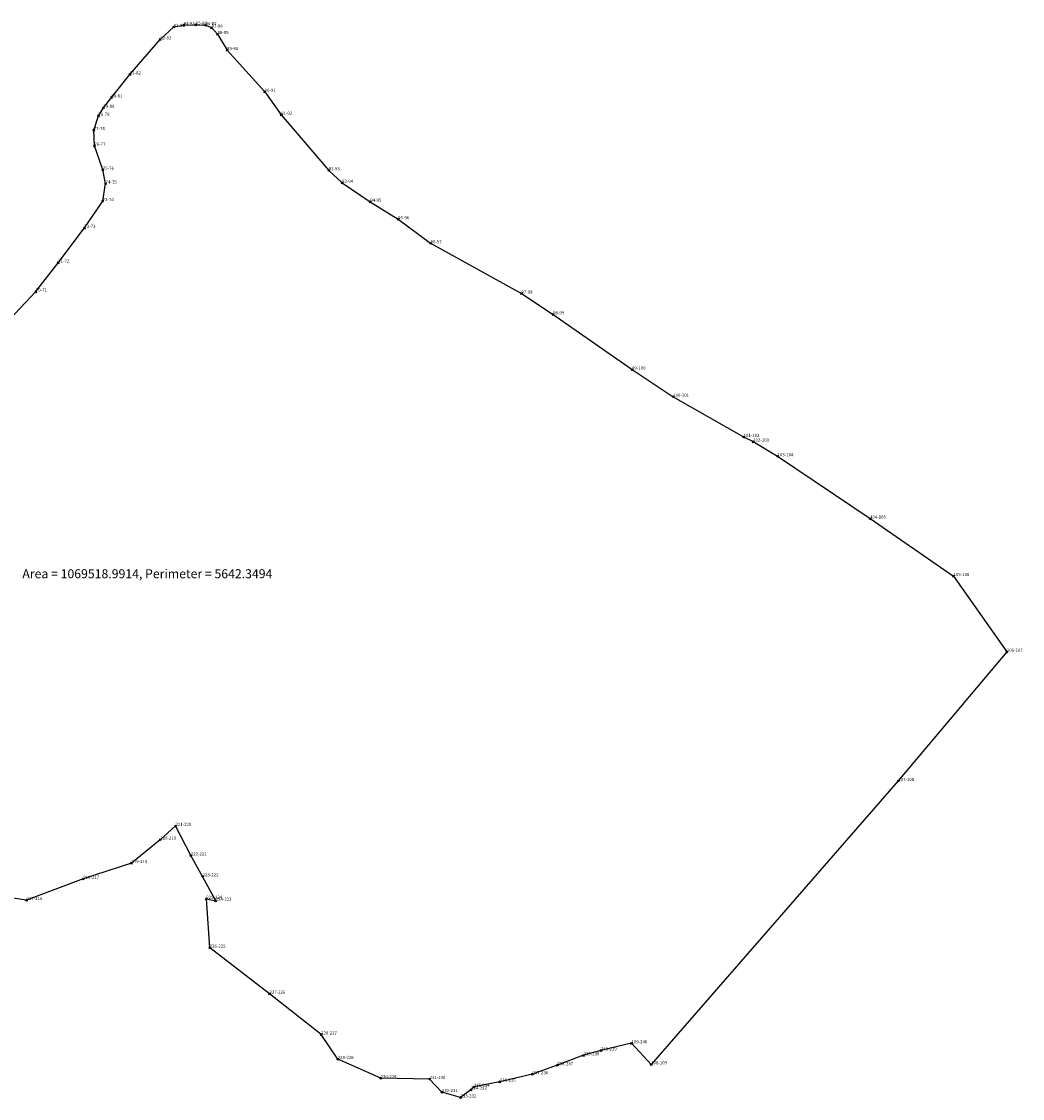
# Model space of a CAD drawing. Units: inches. Extents: x -18 to 1946, y 249 to 1512.
# Drawn here: x 833 to 1946, y 316 to 1512 of the extents above; entities that cross this region are included whole.
import ezdxf

# ---------------------------------------------------------------- set-up
doc = ezdxf.new("R2010")
doc.units = ezdxf.units.IN
doc.header["$MEASUREMENT"] = 0
doc.header["$PDMODE"] = 35
doc.header["$PDSIZE"] = -1
doc.layers.add('Puntos', color=1, linetype='Continuous')
doc.layers.add('Textos', color=1, linetype='Continuous')

msp = doc.modelspace()

# ---------------------------------------------------------------- linework, layer by layer
msp.add_lwpolyline([(820.43239, 1181.6278), (849.35269, 1212.07948), (874.27248, 1244.23581), (903.41946, 1282.85279), (923.74644, 1312.72284), (926.99143, 1332.16682), (923.86946, 1347.4398), (914.5574, 1374.18081), (913.80743, 1391.62379), (919.00643, 1407.39875), (924.47644, 1416.32975), (933.34838, 1427.88273), (953.84337, 1453.35969), (987.66438, 1492.2507), (1002.64136, 1506.19769), (1013.91732, 1508.33267), (1027.2043, 1508.65965), (1038.12329, 1508.25466), (1044.7213, 1505.51365), (1051.3453, 1498.24063), (1062.07334, 1480.42865), (1103.78739, 1434.12173), (1122.12246, 1408.60473), (1174.99549, 1346.87675), (1189.88446, 1333.12972), (1221.21942, 1311.93273), (1252.18346, 1292.58071), (1288.2644, 1265.82071), (1389.25509, 1209.98459), (1424.51239, 1186.84077), (1512.25654, 1125.40292), (1558.01643, 1095.31284), (1636.2555, 1050.6569), (1646.82751, 1045.41389), (1674.00658, 1029.17492), (1776.82259, 959.89498), (1869.60258, 896.03895), (1928.91142, 811.9408), (1808.17259, 668.30462), (1533.41757, 353.45181), (1511.57106, 376.86704), (1477.58404, 368.80901), (1458.28804, 363.48504), (1429.10503, 352.49697), (1401.44806, 342.48999), (1365.20211, 334.03992), (1336.36411, 328.31691), (1333.14412, 325.12292), (1321.56114, 316.53292), (1300.8181, 322.55889), (1287.12411, 337.14788), (1232.74812, 338.087), (1185.04811, 359.35989), (1166.59405, 386.55986), (1109.21707, 431.88295), (1042.68899, 483.03482), (1038.96895, 537.33083), (1049.30895, 535.20782), (1034.79793, 562.32186), (1021.7609, 585.59982), (1004.7509, 618.39482), (987.73484, 603.09781), (955.68686, 577.00174), (902.14281, 559.50172), (839.07379, 535.92083), (780.5628, 544.45086)])
at = {"layer": 'Puntos'}
for p in [(1013.91732, 1508.33267), (1027.2043, 1508.65965), (1038.12329, 1508.25466), (1002.64136, 1506.19769), (1044.7213, 1505.51365), (1051.3453, 1498.24063), (987.66438, 1492.2507), (1062.07334, 1480.42865), (953.84337, 1453.35969), (933.34838, 1427.88273), (1103.78739, 1434.12173), (924.47644, 1416.32975), (919.00643, 1407.39875), (1122.12246, 1408.60473), (913.80743, 1391.62379), (914.5574, 1374.18081), (923.86946, 1347.4398), (1174.99549, 1346.87675), (926.99143, 1332.16682), (1189.88446, 1333.12972), (923.74644, 1312.72284), (1221.21942, 1311.93273), (1252.18346, 1292.58071), (903.41946, 1282.85279), (1288.2644, 1265.82071), (874.27248, 1244.23581), (849.35269, 1212.07948), (1389.25509, 1209.98459), (1424.51239, 1186.84077), (1512.25654, 1125.40292), (1558.01643, 1095.31284), (1636.2555, 1050.6569), (1646.82751, 1045.41389), (1674.00658, 1029.17492), (1776.82259, 959.89498), (1869.60258, 896.03895), (1928.91142, 811.9408), (1808.17259, 668.30462), (1004.7509, 618.39482), (987.73484, 603.09781), (1021.7609, 585.59982), (955.68686, 577.00174), (1034.79793, 562.32186), (902.14281, 559.50172), (839.07379, 535.92083), (1038.96895, 537.33083), (1049.30895, 535.20782), (1042.68899, 483.03482), (1109.21707, 431.88295), (1166.59405, 386.55986), (1511.57106, 376.86704), (1185.04811, 359.35989), (1458.28804, 363.48504), (1477.58404, 368.80901), (1429.10503, 352.49697), (1533.41757, 353.45181), (1232.74812, 338.087), (1287.12411, 337.14788), (1401.44806, 342.48999), (1300.8181, 322.55889), (1333.14412, 325.12292), (1336.36411, 328.31691), (1365.20211, 334.03992), (1321.56114, 316.53292)]:
    msp.add_point(p, dxfattribs=at)

# ---------------------------------------------------------------- texts
at = {"insert": (834.43104, 903.61641), "char_height": 10, "width": 613.3430657, "attachment_point": 1}
msp.add_mtext('Area = 1069518.9914, Perimeter = 5642.3494', dxfattribs=at)
at = {"layer": 'Textos'}
for s, p in [('83-84', (1002.64136, 1506.19769)), ('84-85', (1013.91732, 1508.33267)), ('85-86', (1027.2043, 1508.65965)), ('86-87', (1038.12329, 1508.25466)), ('87-88', (1044.7213, 1505.51365)), ('88-89', (1051.3453, 1498.24063)), ('82-83', (987.66438, 1492.2507)), ('89-90', (1062.07334, 1480.42865)), ('81-82', (953.84337, 1453.35969)), ('90-91', (1103.78739, 1434.12173)), ('80-81', (933.34838, 1427.88273)), ('79-80', (924.47644, 1416.32975)), ('91-92', (1122.12246, 1408.60473)), ('78-79', (919.00643, 1407.39875)), ('77-78', (913.80743, 1391.62379)), ('76-77', (914.5574, 1374.18081)), ('75-76', (923.86946, 1347.4398)), ('92-93', (1174.99549, 1346.87675)), ('74-75', (926.99143, 1332.16682)), ('93-94', (1189.88446, 1333.12972)), ('73-74', (923.74644, 1312.72284)), ('94-95', (1221.21942, 1311.93273)), ('95-96', (1252.18346, 1292.58071)), ('72-73', (903.41946, 1282.85279)), ('96-97', (1288.2644, 1265.82071)), ('71-72', (874.27248, 1244.23581)), ('70-71', (849.35269, 1212.07948)), ('97-98', (1389.25509, 1209.98459)), ('98-99', (1424.51239, 1186.84077)), ('99-100', (1512.25654, 1125.40292)), ('100-101', (1558.01643, 1095.31284)), ('101-102', (1636.2555, 1050.6569)), ('102-103', (1646.82751, 1045.41389)), ('103-104', (1674.00658, 1029.17492)), ('104-105', (1776.82259, 959.89498)), ('105-106', (1869.60258, 896.03895)), ('106-107', (1928.91142, 811.9408)), ('107-108', (1808.17259, 668.30462)), ('221-220', (1004.7509, 618.39482)), ('220-219', (987.73484, 603.09781)), ('222-221', (1021.7609, 585.59982)), ('219-218', (955.68686, 577.00174)), ('218-217', (902.14281, 559.50172)), ('223-222', (1034.79793, 562.32186)), ('217-216', (839.07379, 535.92083)), ('225-224', (1038.96895, 537.33083)), ('224-223', (1049.30895, 535.20782)), ('226-225', (1042.68899, 483.03482)), ('227-226', (1109.21707, 431.88295)), ('228-227', (1166.59405, 386.55986)), ('240-239', (1477.58404, 368.80901)), ('109-240', (1511.57106, 376.86704)), ('229-228', (1185.04811, 359.35989)), ('239-238', (1458.28804, 363.48504)), ('238-237', (1429.10503, 352.49697)), ('108-109', (1533.41757, 353.45181)), ('230-229', (1232.74812, 338.087)), ('231-230', (1287.12411, 337.14788)), ('236-235', (1365.20211, 334.03992)), ('237-236', (1401.44806, 342.48999)), ('232-231', (1300.8181, 322.55889)), ('234-233', (1333.14412, 325.12292)), ('235-234', (1336.36411, 328.31691)), ('233-232', (1321.56114, 316.53292))]:
    msp.add_text(s, height=3.5, dxfattribs=at).set_placement(p)

doc.saveas('drawing.dxf')
